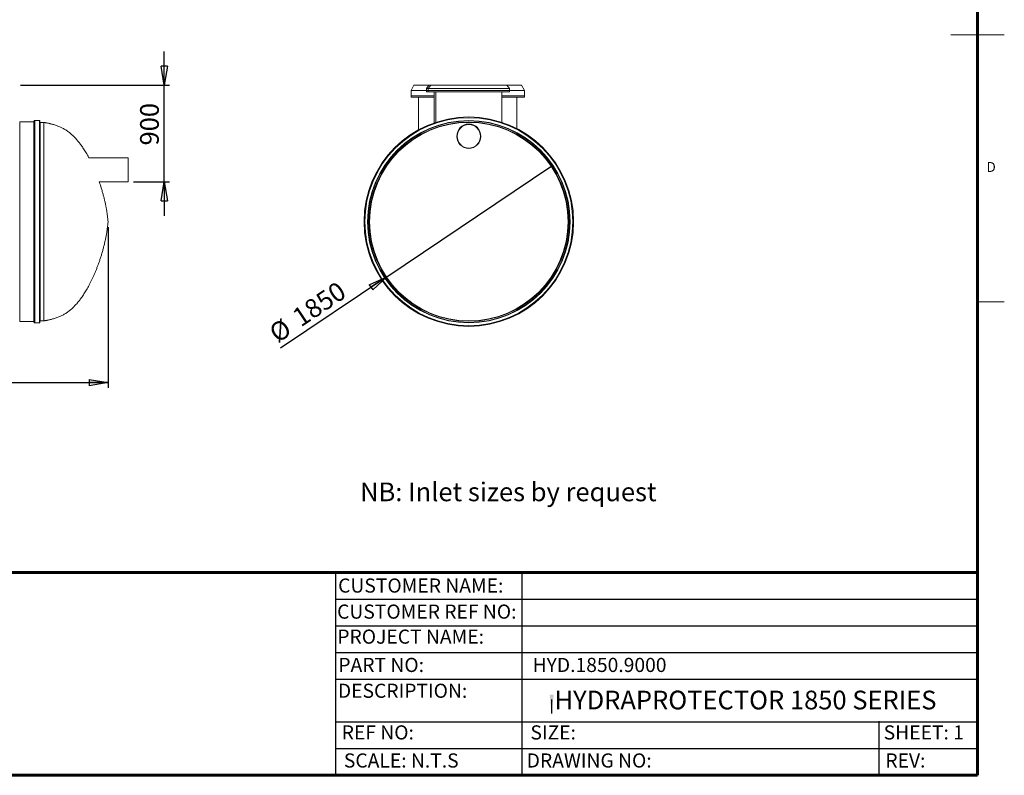
# Model space of a CAD drawing. Units: millimetres. Extents: x 5 to 415, y -10 to 292.
# Drawn here: x 231 to 415, y 10 to 151 of the extents above; entities that cross this region are included whole.
import ezdxf

# ---------------------------------------------------------------- set-up
doc = ezdxf.new("R2010")
doc.units = ezdxf.units.MM
doc.layers.add('BORDER', color=7, linetype='Continuous', lineweight=60)
doc.layers.add('LAYOUT', color=7, linetype='Continuous')
doc.layers.add('TEXT', color=7, linetype='Continuous')
doc.styles.add('SLDTEXTSTYLE0', font='TXT', dxfattribs={"width": 0.75})
doc.dimstyles.new('SLDDIMSTYLE0', dxfattribs={"dimtxt": 3.5, "dimasz": 3.556, "dimexe": 0, "dimexo": 0.0625, "dimgap": 0.875, "dimtad": 1, "dimlfac": 50, "dimrnd": 1e-09, "dimzin": 12, "dimdsep": 46, "dimtxsty": 'SLDTEXTSTYLE0', "dimblk1": 'NONE', "dimblk2": 'CLOSED', "dimsah": 1, "dimcen": 0, "dimadec": 0, "dimazin": 3, "dimtfac": 1, "dimtmove": 0, "dimatfit": 3, "dimldrblk": 'NONE', "dimfxl": 0, "dimfrac": 2, "dimtolj": 1, "dimtzin": 12, "dimarcsym": 0})
doc.dimstyles.new('SLDDIMSTYLE1', dxfattribs={"dimtxt": 3.5, "dimasz": 3.556, "dimexe": 0, "dimexo": 0.0625, "dimgap": 0.875, "dimtad": 1, "dimdec": 6, "dimlfac": 50, "dimrnd": 1e-09, "dimzin": 12, "dimdsep": 46, "dimtxsty": 'SLDTEXTSTYLE0', "dimblk1": 'CLOSED', "dimblk2": 'CLOSED', "dimsah": 1, "dimcen": 0.09, "dimadec": 0, "dimazin": 3, "dimtfac": 1, "dimtofl": 0, "dimtmove": 0, "dimatfit": 3, "dimldrblk": 'CLOSED', "dimfxl": 0, "dimfrac": 2, "dimtolj": 1, "dimtzin": 12, "dimarcsym": 0})
doc.dimstyles.new('SLDDIMSTYLE2', dxfattribs={"dimtxt": 3.5, "dimasz": 3.556, "dimexe": 0, "dimexo": 0.0625, "dimgap": 0.875, "dimtad": 1, "dimdec": 6, "dimlfac": 50, "dimrnd": 1e-09, "dimzin": 12, "dimdsep": 46, "dimtxsty": 'SLDTEXTSTYLE0', "dimblk1": 'CLOSED', "dimblk2": 'CLOSED', "dimsah": 1, "dimcen": 0.09, "dimadec": 0, "dimazin": 3, "dimtfac": 1, "dimtmove": 0, "dimatfit": 0, "dimldrblk": 'CLOSED', "dimfxl": 0, "dimfrac": 2, "dimtolj": 1, "dimtzin": 12, "dimarcsym": 0})

# ---------------------------------------------------------------- blocks, each defined once
blk = doc.blocks.new('SW_NOTE_3')
at = {"layer": 'TEXT', "color": 0, "insert": (0.54, 1.64), "char_height": 3.5, "attachment_point": 1, "style": 'SLDTEXTSTYLE0'}
blk.add_mtext('HYDRAPROTECTOR 1850 SERIES', dxfattribs=at)
blk = doc.blocks.new('_CLOSED')
at = {"color": 0, "linetype": 'ByBlock', "lineweight": -2}
for p, q in [((-1, 0.166667), (0, 0)), ((-1, 0.166667), (-1, -0.166667)), ((0, 0), (-1, -0.166667)), ((0, 0), (-1, 0))]:
    blk.add_line(p, q, dxfattribs=at)
blk = doc.blocks.new('_D')
at = {"layer": 'TEXT'}
for q in [(330.16, 123.82), (279.57, 89.84)]:
    blk.add_line((299.44, 103.19), q, dxfattribs=at)
at = {"layer": 'TEXT', "xscale": 3.556, "yscale": 3.556, "rotation": 33.88487664999072}
blk.add_blockref('_CLOSED', (299.44, 103.19, -150.82), dxfattribs=at)
at = {"layer": 'TEXT', "char_height": 3.5, "attachment_point": 1, "rotation": 33.8849, "style": 'SLDTEXTSTYLE0'}
for s, insert in [('1850', (281.41, 96.57)), ('%%c', (277.06, 93.58))]:
    blk.add_mtext(s, dxfattribs=dict(at, insert=insert))
blk = doc.blocks.new('_NONE')
blk = doc.blocks.new('_D_3')
at = {"layer": 'TEXT'}
for p, q in [((67.29, 112.5), (67.29, 82.37)), ((247.29, 112.5), (247.29, 82.37)), ((67.29, 83.37), (247.29, 83.37))]:
    blk.add_line(p, q, dxfattribs=at)
at = {"layer": 'TEXT', "xscale": 3.556, "yscale": 3.556, "rotation": 180.0000000000004}
blk.add_blockref('_CLOSED', (67.29, 83.37, -54.1), dxfattribs=at)
at = {"layer": 'TEXT', "xscale": 3.556, "yscale": 3.556}
blk.add_blockref('_CLOSED', (247.29, 83.37, -54.1), dxfattribs=at)
at = {"layer": 'TEXT', "insert": (152.87, 87.88), "char_height": 3.5, "attachment_point": 1, "style": 'SLDTEXTSTYLE0'}
blk.add_mtext('9000', dxfattribs=at)
blk = doc.blocks.new('_D_5')
at = {"layer": 'TEXT'}
for p, q in [((257.81, 139.04), (257.81, 145.39)), ((230.88, 139.04), (258.81, 139.04)), ((257.81, 120.95), (257.81, 139.04)), ((252.08, 120.95), (258.81, 120.95)), ((257.81, 120.95), (257.81, 114.6))]:
    blk.add_line(p, q, dxfattribs=at)
at = {"layer": 'TEXT', "xscale": 3.556, "yscale": 3.556}
for p, rotation in [((257.81, 139.04, -54.1), 270.0000000000004), ((257.81, 120.95, -54.1), 90.0000000000004)]:
    blk.add_blockref('_CLOSED', p, dxfattribs=dict(at, rotation=rotation))
at = {"layer": 'TEXT', "insert": (253.29, 127.77), "char_height": 3.5, "attachment_point": 1, "rotation": 90, "style": 'SLDTEXTSTYLE0'}
blk.add_mtext('900', dxfattribs=at)

msp = doc.modelspace()

# ---------------------------------------------------------------- linework, layer by layer
at = {"color": 7, "linetype": 'Continuous', "lineweight": 0}
for p, q in [((410, 287), (410, 60.20743121)), ((415, 148.5), (405, 148.5)), ((410, 98.5), (415, 98.5))]:
    msp.add_line(p, q, dxfattribs=at)
at = {"color": 7, "linetype": 'Continuous', "lineweight": 15}
for p, q in [((304.53135741, 139.04139695), (303.99964798, 138.04139695)), ((304.53135741, 139.04139695), (307.33263555, 139.04139695)), ((307.33263555, 139.04139695), (306.86386418, 138.44139695)), ((306.86386418, 138.44139695), (306.86386418, 138.04139695)), ((307.19964798, 138.44139695), (306.86386418, 138.44139695)), ((307.66841936, 139.04139695), (307.19964798, 138.44139695)), ((307.19964798, 138.44139695), (307.19964798, 138.04139695)), ((319.44147943, 138.44139695), (307.19964798, 138.44139695)), ((307.33263555, 139.04139695), (307.66841936, 139.04139695)), ((307.66841936, 139.04139695), (319.1551692, 139.04139695)), ((319.1551692, 139.04139695), (321.93087661, 139.04139695)), ((322.39964798, 138.44139695), (319.44147943, 138.44139695)), ((322.39964798, 138.44139695), (321.93087661, 139.04139695)), ((321.93087661, 139.04139695), (324.66793855, 139.04139695)), ((322.39964798, 138.04139695), (322.39964798, 138.44139695)), ((325.19964798, 138.04139695), (324.66793855, 139.04139695)), ((303.99964798, 138.04139695), (303.99964798, 137.04139695)), ((306.86386418, 138.04139695), (303.99964798, 138.04139695)), ((303.99964798, 137.04139695), (303.99964798, 136.84139695)), ((303.99964798, 137.04139695), (308.30386418, 137.04139695)), ((303.99964798, 136.84139695), (308.30386418, 136.84139695)), ((305.39964798, 130.70023412), (305.39964798, 136.84139695)), ((306.86386418, 138.04139695), (306.86386418, 137.80139695)), ((306.86386418, 138.04139695), (307.19964798, 138.04139695)), ((306.86386418, 137.80139695), (307.19964798, 137.80139695)), ((307.19964798, 138.04139695), (307.19964798, 137.80139695)), ((307.19964798, 138.04139695), (319.44147943, 138.04139695)), ((307.19964798, 137.80139695), (319.44147943, 137.80139695)), ((308.30386418, 137.80139695), (308.30386418, 131.99368704)), ((308.63964798, 137.80139695), (308.63964798, 132.1082344)), ((319.44147943, 138.04139695), (322.39964798, 138.04139695)), ((319.44147943, 137.80139695), (322.39964798, 137.80139695)), ((320.95964798, 132.1082344), (320.95964798, 137.80139695)), ((320.95964798, 137.04139695), (325.19964798, 137.04139695)), ((320.95964798, 136.84139695), (325.19964798, 136.84139695)), ((322.39964798, 137.80139695), (322.39964798, 138.04139695)), ((325.19964798, 138.04139695), (322.39964798, 138.04139695)), ((323.79964798, 130.91288741), (323.79964798, 136.84139695)), ((325.19964798, 138.04139695), (325.19964798, 137.04139695)), ((325.19964798, 137.04139695), (325.19964798, 136.84139695)), ((233.40483556, 132.20139718), (230.75940023, 132.20139718)), ((230.75940023, 94.80840898), (230.75940023, 132.20139718)), ((233.55343709, 132.41839623), (233.40483556, 132.24614358)), ((233.40483556, 94.75665307), (233.40483556, 132.24614358)), ((234.45898423, 132.44613862), (233.61401449, 132.44613862)), ((234.53898797, 94.63665223), (234.53898797, 132.36614442)), ((235.25940309, 132.07700944), (234.61898694, 132.07700944)), ((235.25940309, 94.92578244), (235.25940309, 132.07700944)), ((251.08005414, 125.45139527), (243.711027, 125.45139527)), ((251.08005414, 125.45139527), (251.08005414, 123.201401)), ((251.08005414, 123.201401), (251.08005414, 120.95139718)), ((245.65420995, 120.95139718), (251.08005414, 120.95139718)), ((230.75940023, 94.8013947), (230.75940023, 94.80840898)), ((230.75940023, 94.8013947), (233.40483556, 94.8013947)), ((233.40483556, 94.75665307), (233.55343709, 94.58439565)), ((233.61401449, 94.55665326), (234.45898423, 94.55665326)), ((234.61898694, 94.92578244), (235.25940309, 94.92578244))]:
    msp.add_line(p, q, dxfattribs=at)
at = {"color": 8, "linetype": 'Continuous', "lineweight": 15}
for p, q in [((233.55343709, 94.58439565), (233.55343709, 132.41839623)), ((233.61401449, 94.55665326), (233.61401449, 132.44613862)), ((234.45898423, 94.55665326), (234.45898423, 132.44613862)), ((234.61898694, 94.92578244), (234.61898694, 132.07700944))]:
    msp.add_line(p, q, dxfattribs=at)
at = {"color": 7, "linetype": 'Continuous', "lineweight": 15}
for centre, radius in [((314.79964798, 113.50139695), 19.6), ((314.79964798, 113.50139695), 19.45607376), ((314.79964798, 113.50139695), 18.94474361), ((314.79964798, 113.50139695), 18.86474361), ((314.79964798, 113.50139695), 18.65561242), ((314.79964798, 113.50139695), 18.57561242), ((314.79964798, 129.47700937), 2.25), ((314.79964798, 129.47700937), 2.19)]:
    msp.add_circle(centre, radius, dxfattribs=at)
for centre, radius, start, end in [((233.61401267, 132.36614056), 0.08, 90, 139.2161057587), ((234.45898619, 132.36614056), 0.08, 0, 90), ((234.61898619, 132.15700937), 0.08, 180, 270), ((314.79964798, 129.47700937), 2.31, 42.7338570646, 137.2661429354), ((233.61401267, 94.63665334), 0.08, 220.7838942413, 270), ((234.45898619, 94.63665334), 0.08, 270, 0), ((234.61898619, 94.84578453), 0.08, 90, 180)]:
    msp.add_arc(centre, radius, start, end, dxfattribs=at)
for points, knots in [([(243.71014009, 125.45139527), (243.69485545, 125.48051139), (243.60394288, 125.65369316), (243.43098856, 125.96322072), (243.19418867, 126.37366157), (242.95699428, 126.76408547), (242.72220541, 127.1328432), (242.48991693, 127.4803916), (242.26170917, 127.80559412), (242.03775794, 128.10940642), (241.81824895, 128.39288351), (241.60176114, 128.65871771), (241.3757092, 128.92244935), (241.13982741, 129.18236223), (240.89373979, 129.43674774), (240.65161005, 129.67118072), (240.41318582, 129.88702372), (240.1781941, 130.08563641), (239.92654864, 130.2839354), (239.65740758, 130.47951088), (239.36991702, 130.66992889), (239.08569545, 130.84132629), (238.80418576, 130.99577988), (238.52496602, 131.13518411), (238.23182982, 131.26847659), (237.92449263, 131.39481466), (237.6033198, 131.51349248), (237.28619239, 131.61908134), (236.99455045, 131.7067892), (236.72963659, 131.77965499), (236.49263319, 131.8398796), (236.26446437, 131.89347231), (236.04771293, 131.94052374), (235.85810892, 131.97850881), (235.69638281, 132.00857534), (235.56297405, 132.03175602), (235.44521296, 132.05072857), (235.34579028, 132.06566453), (235.28582189, 132.07353996), (235.25940309, 132.07700944)], [0, 0, 0, 0, 0.0087797932, 0.0522219409, 0.0946525153, 0.1352927657, 0.1741806414, 0.2113630001, 0.2468942639, 0.2802439486, 0.3121262975, 0.3426102616, 0.3717688776, 0.4048576838, 0.4363070485, 0.4662515083, 0.4948247256, 0.52215924, 0.548384478, 0.5803501704, 0.6109577673, 0.6404248524, 0.6689403212, 0.6966662311, 0.723730069, 0.754900084, 0.7853640043, 0.8151306199, 0.8441269879, 0.8666650284, 0.8884830807, 0.9094125577, 0.9292394322, 0.947699571, 0.9610393446, 0.9731582572, 0.9838515865, 0.9928858893, 1, 1, 1, 1]), ([(235.25940309, 94.92578244), (235.28468471, 94.92909634), (235.34188355, 94.93659393), (235.43653045, 94.95073461), (235.54834114, 94.96861464), (235.6748905, 94.99040222), (235.81405085, 95.01597119), (235.99556441, 95.05152114), (236.22077024, 95.09926536), (236.4900221, 95.16197382), (236.77902777, 95.23586307), (237.08454147, 95.32193309), (237.40398596, 95.42161088), (237.72860374, 95.53403823), (238.05698107, 95.66061782), (238.36927613, 95.79495834), (238.66534734, 95.93605685), (238.94567216, 96.08282609), (239.22849108, 96.2455549), (239.5142837, 96.42626176), (239.80365404, 96.62711659), (240.0747401, 96.83342163), (240.32846548, 97.04256534), (240.5656208, 97.2520754), (240.80639338, 97.47967727), (241.0510386, 97.72674338), (241.29976173, 97.99465597), (241.53957226, 98.26973012), (241.77082049, 98.55042514), (241.9936868, 98.83523912), (242.21965467, 99.13896788), (242.44863242, 99.46237404), (242.67894777, 99.80401701), (242.91043553, 100.16423135), (243.14283274, 100.54330925), (243.37708636, 100.94376136), (243.61447376, 101.36902747), (243.85440368, 101.8197544), (244.09619322, 102.29646263), (244.33763007, 102.79634427), (244.57791977, 103.31928005), (244.81618958, 103.86496781), (245.05147573, 104.43292338), (245.2827324, 105.02244364), (245.50882284, 105.63260422), (245.72855177, 106.26222437), (245.9406134, 106.90987265), (246.14368913, 107.57381123), (246.33633715, 108.25201834), (246.51710759, 108.94212862), (246.67984714, 109.62190716), (246.8244266, 110.28804527), (246.95132657, 110.93721567), (247.06234629, 111.58594828), (247.16090267, 112.23103916), (247.22908215, 112.86878483), (247.32720323, 113.49918665), (247.22993198, 114.12731126), (247.16262703, 114.7582919), (247.0655573, 115.39654129), (246.95624377, 116.0384587), (246.83133494, 116.68092767), (246.69318954, 117.3210726), (246.53767923, 117.97726246), (246.36465153, 118.64628861), (246.17428996, 119.32505288), (245.97264917, 119.98972076), (245.79911611, 120.53086098), (245.68835751, 120.84857465), (245.65251241, 120.95139718)], [0, 0, 0, 0, 0.0024330684, 0.0055047371, 0.009131373, 0.0132379013, 0.0177579108, 0.0226325883, 0.0308873146, 0.0397240972, 0.0490113846, 0.0593500522, 0.0700086474, 0.0809389528, 0.0921256736, 0.1035837475, 0.1133705773, 0.1234155174, 0.1337704004, 0.1444980926, 0.1556715598, 0.1673726833, 0.1769944218, 0.187042293, 0.19756312, 0.2086045576, 0.2202149308, 0.2324412416, 0.243422104, 0.2549153565, 0.2669473959, 0.2795429376, 0.2927246394, 0.3062611073, 0.3203986956, 0.3351511873, 0.3505285803, 0.366870455, 0.3838721607, 0.401531373, 0.4198401312, 0.4387852816, 0.4583470257, 0.4784996294, 0.4992094202, 0.520435732, 0.5421300491, 0.564234977, 0.5866842786, 0.609402772, 0.6323048893, 0.6533786261, 0.6744448204, 0.6954147992, 0.7161907932, 0.7366675949, 0.7567320026, 0.7765846512, 0.7968425501, 0.8173958532, 0.8381418816, 0.8589860778, 0.879841989, 0.900629961, 0.9233320577, 0.9457790583, 0.9678937205, 0.9896093583, 1, 1, 1, 1])]:
    msp.add_open_spline(points, degree=3, knots=knots, dxfattribs=at)
at = {"layer": 'BORDER'}
for p, q in [((410, 9.83584124), (410, 287)), ((10, 47.83584124), (410, 47.83584124)), ((10, 9.83584124), (410, 9.83584124))]:
    msp.add_line(p, q, dxfattribs=at)
at = {"layer": 'LAYOUT'}
for p, q in [((289.84680194, 47.83584124), (289.84680194, 9.83584124)), ((324.73629101, 47.83584124), (324.73629101, 9.83584124)), ((289.84680194, 42.83584124), (410, 42.83584124)), ((289.84680194, 37.83584124), (410, 37.83584124)), ((289.84680194, 32.83584124), (410, 32.83584124)), ((289.84680194, 27.83584124), (410, 27.83584124)), ((289.84680194, 19.83584124), (410, 19.83584124)), ((391.52153156, 20), (391.52153156, 9.83584124)), ((289.84680194, 14.83584124), (410, 14.83584124))]:
    msp.add_line(p, q, dxfattribs=at)
at = {"layer": 'TEXT'}
msp.add_line((330.29545455, 24.04545449), (330.25028469, 21.38896228), dxfattribs=at)
msp.add_solid([(330.25028469, 21.38896228), (330.69168558, 24.93797091), (329.92979572, 24.95092575)], dxfattribs=at)

# ---------------------------------------------------------------- block references
msp.add_blockref('SW_NOTE_3', (330.29545455, 24.04545449), dxfattribs=at)

# ---------------------------------------------------------------- texts
at = {"color": 7, "linetype": 'Continuous', "lineweight": 0, "attachment_point": 1, "style": 'SLDTEXTSTYLE0'}
for s, insert, char_height in [('D', (411.66666667, 124.6680204), 1.85208333), ('CUSTOMER NAME:', (290.34620018, 46.69161094), 2.6458333333), ('CUSTOMER REF NO:', (290.15347815, 41.8114254), 2.6458333333), ('PROJECT NAME:', (290.18963481, 37.12850136), 2.6458333333), ('PART NO:', (290.38442588, 31.82752488), 2.645833333), ('DESCRIPTION:', (290.30011515, 26.9903263), 2.6458333333), ('REF NO:', (291.01401169, 19.18922639), 2.645833333), ('SIZE:', (326.32314098, 19.18922639), 2.645833333), ('SHEET: 1', (392.42649104, 19.18922639), 2.645833333), ('SCALE: N.T.S', (291.41797801, 13.93762101), 2.6458333333), ('DRAWING NO:', (325.6235826, 13.93762101), 2.6458333333)]:
    msp.add_mtext(s, dxfattribs=dict(at, insert=insert, char_height=char_height))
at = {"layer": 'LAYOUT', "insert": (392.74278277, 13.93762101), "char_height": 2.645833333, "attachment_point": 1, "style": 'SLDTEXTSTYLE0'}
msp.add_mtext('REV:', dxfattribs=at)
at = {"layer": 'TEXT', "attachment_point": 1, "style": 'SLDTEXTSTYLE0'}
for s, insert, char_height in [('NB: Inlet sizes by request', (294.45602274, 64.6574435), 3.5), ('HYD.1850.9000', (326.7313225, 31.82752488), 2.6458333333)]:
    msp.add_mtext(s, dxfattribs=dict(at, insert=insert, char_height=char_height))

# ---------------------------------------------------------------- dimensions: what is measured, and where the dimension line sits
at = {"layer": 'TEXT'}
dim = msp.add_linear_dim(base=(257.8066839202, 139.041396951), p1=(251.0800549009, 120.951396951), p2=(229.8823032406, 139.041396951), angle=90, dimstyle='SLDDIMSTYLE2', dxfattribs=at)
dim.commit()
dim.dimension.update_dxf_attribs({"geometry": '_D_5', "text_midpoint": (257.8066839202, 131.6518359448), "dimtype": 160})
dim = msp.add_diameter_dim_2p(p1=(330.15759826, 123.81562806), p2=(299.44169771, 103.18716584), dimstyle='SLDDIMSTYLE0', dxfattribs=at)
dim.commit()
dim.dimension.update_dxf_attribs({"geometry": '_D', "text_midpoint": (285.95994638, 94.13297267), "dimtype": 163})
dim = msp.add_linear_dim(base=(247.2948592553, 83.3719744003), p1=(67.2948644859, 113.501396951), p2=(247.2948592553, 113.501396951), dimstyle='SLDDIMSTYLE1', dxfattribs=at)
dim.commit()
dim.dimension.update_dxf_attribs({"geometry": '_D_3', "text_midpoint": (158.0465974549, 83.3719744003), "dimtype": 160})

doc.saveas('drawing.dxf')
